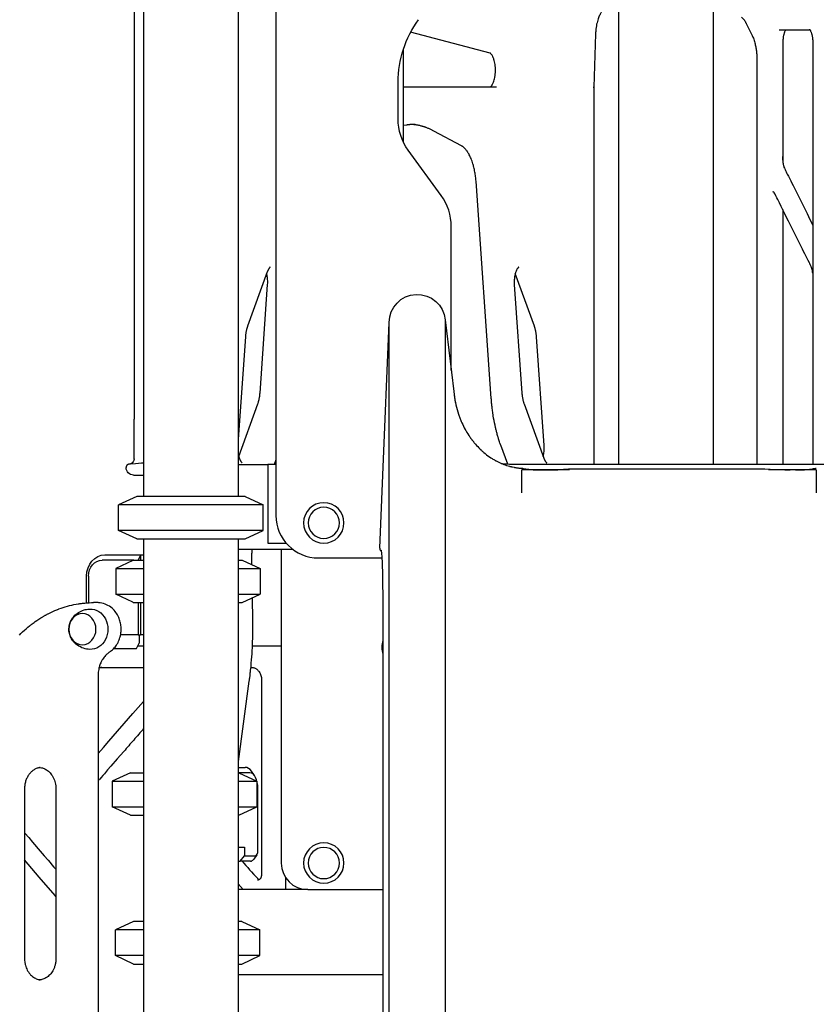
# Model space of a CAD drawing. Units: millimetres. Extents: x 0 to 29700, y 0 to 21000.
# Drawn here: x 9493 to 10243, y 3716 to 4642 of the extents above; entities that cross this region are included whole.
import ezdxf

# ---------------------------------------------------------------- set-up
doc = ezdxf.new("R2010")
doc.units = ezdxf.units.MM
doc.header["$LTSCALE"] = 15
doc.layers.add('P001', color=131, linetype='Continuous')

msp = doc.modelspace()

# ---------------------------------------------------------------- linework, layer by layer
at = {"layer": 'P001'}
for p, q in [((9609.88, 5093.79), (9609.88, 4193.79)), ((9698.88, 5063.59), (9698.88, 4193.79)), ((9734.38, 5012.89), (9734.38, 4175.79)), ((9600.88, 5004.29), (9600.88, 4266.29)), ((10056.88, 4650.59), (10056.88, 4223.79)), ((10145.88, 4650.59), (10145.88, 4223.79)), ((10176.89, 4638.78), (10182.22, 4628.1)), ((10208.03, 4632.79), (10236.84, 4632.79)), ((9935.87, 4610.8), (9861.11, 4630.48)), ((10035.17, 4629), (10033.67, 4578.68)), ((9854.38, 4527.06), (9854.38, 4614.71)), ((10211.36, 4620.79), (10211.36, 4508.76)), ((10239.53, 4620.79), (10239.53, 4223.79)), ((10187.03, 4604.29), (10187.03, 4223.79)), ((9849.38, 4548.85), (9849.38, 4583.48)), ((9942.03, 4578.79), (9854.38, 4578.79)), ((10033.67, 4578.68), (10033.67, 4223.79)), ((9857.32, 4543.09), (9854.38, 4542.58)), ((9908.98, 4523.58), (9883.03, 4537.48)), ((9889.83, 4476.94), (9858.93, 4519.47)), ((9937.03, 4285.81), (9922.65, 4490.41)), ((10211.36, 4463.59), (10211.36, 4223.79)), ((9899.38, 4312.12), (9899.38, 4447.54)), ((9726.28, 4405.1), (9707.64, 4353.79)), ((9977.63, 4353.79), (9959.62, 4403.39)), ((9719.41, 4291.01), (9726.58, 4393.03)), ((9958.69, 4393.03), (9965.86, 4291.01)), ((9835.03, 4213.86), (9840.98, 4357.33)), ((9840.98, 4327.45), (9840.98, 4357.41)), ((9893.69, 4359.74), (9893.69, 4329.47)), ((9893.69, 4359.74), (9902.99, 4281.96)), ((9705.63, 4343.76), (9698.88, 4247.73)), ((9986.81, 4241.74), (9979.64, 4343.76)), ((9840.98, 2878.9), (9840.98, 4327.45)), ((9893.69, 4329.47), (9893.69, 2880.92)), ((9699.39, 4231.38), (9717.4, 4280.97)), ((9967.87, 4280.97), (9986.51, 4229.67)), ((9600.88, 4228.99), (9600.88, 4266.29)), ((9952.46, 4223.92), (9945.89, 4242.01)), ((9602.18, 4224.43), (9596.16, 4223.99)), ((9607.98, 4224.86), (9602.18, 4224.43)), ((9734.38, 4228.24), (9732.76, 4223.79)), ((9593.38, 4221), (9593.38, 4220.79)), ((9698.88, 4223.79), (9726.88, 4223.79)), ((9734.38, 4223.79), (9726.88, 4223.79)), ((9726.88, 4223.79), (9726.88, 4219.19)), ((9726.88, 4219.19), (9726.88, 4154.39)), ((9956.88, 4223.79), (9956.38, 4223.79)), ((10252.38, 4223.79), (9956.88, 4223.79)), ((9600.38, 4213.79), (9609.88, 4213.79)), ((9832.18, 4144.91), (9835.03, 4213.86)), ((9603.38, 4193.79), (9586.38, 4185.86)), ((9705.38, 4193.79), (9603.38, 4193.79)), ((9705.38, 4193.79), (9722.38, 4185.86)), ((9586.38, 4161.72), (9586.38, 4185.86)), ((9722.38, 4185.86), (9586.38, 4185.86)), ((9722.38, 4161.72), (9722.38, 4185.86)), ((9603.38, 4153.79), (9586.38, 4161.72)), ((9722.38, 4161.72), (9586.38, 4161.72)), ((9705.38, 4153.79), (9722.38, 4161.72)), ((9603.38, 4153.79), (9705.38, 4153.79)), ((9609.88, 4153.79), (9609.88, 2423.79)), ((9698.88, 4153.79), (9698.88, 2423.79)), ((9726.88, 4154.39), (9726.88, 4149.79)), ((9750.38, 4143.79), (9698.88, 4143.79)), ((9726.88, 4149.79), (9743.98, 4149.79)), ((9739.38, 4143.79), (9739.38, 3848.79)), ((9600.58, 4133.79), (9571.02, 4133.79)), ((9573.52, 4138.79), (9607.1, 4138.79)), ((9599.57, 4133.32), (9583.57, 4125.86)), ((9600.58, 4133.79), (9609.88, 4133.79)), ((9607.08, 4138.36), (9604.8, 4133.79)), ((9607.08, 4138.36), (9607.08, 4133.79)), ((9607.1, 4138.79), (9609.88, 4138.79)), ((9698.88, 4133.79), (9702.57, 4133.79)), ((9702.57, 4133.79), (9719.57, 4125.86)), ((9774.38, 4135.79), (9834.38, 4135.79)), ((9583.57, 4125.86), (9583.57, 4101.72)), ((9583.57, 4125.86), (9609.88, 4125.86)), ((9698.88, 4125.86), (9719.57, 4125.86)), ((9719.57, 4125.86), (9719.57, 4101.72)), ((9556.2, 4093.55), (9556.2, 4118.79)), ((9558.03, 4118.79), (9558.03, 4093.67)), ((9599.57, 4094.26), (9583.57, 4101.72)), ((9583.57, 4101.72), (9609.88, 4101.72)), ((9698.88, 4101.72), (9719.57, 4101.72)), ((9702.57, 4093.79), (9719.57, 4101.72)), ((9711.93, 4098.15), (9712.29, 4077.64)), ((9835.16, 2757.12), (9835.16, 4103.04)), ((9566.29, 4093.79), (9562.79, 4093.79)), ((9600.58, 4093.79), (9609.88, 4093.79)), ((9604.8, 4093.79), (9604.8, 4063.59)), ((9607.08, 4093.79), (9607.08, 4063.59)), ((9698.88, 4093.79), (9702.57, 4093.79)), ((9604.8, 4063.59), (9588.26, 4063.59)), ((9604.8, 4063.59), (9607.08, 4063.59)), ((9605.68, 4063.59), (9605.68, 4055.59)), ((9609.88, 4063.59), (9607.08, 4063.59)), ((9582.18, 4050.59), (9581.7, 4050.59)), ((9582.01, 4050.93), (9582.18, 4050.59)), ((9582.18, 4050.59), (9603.18, 4050.59)), ((9603.18, 4050.59), (9605.68, 4055.59)), ((9609.88, 4052.79), (9604.28, 4052.79)), ((9739.38, 4052.79), (9711.94, 4052.79)), ((9835.16, 4052.79), (9834.4, 4052.79)), ((9835.16, 4052.79), (9835.16, 4052.79)), ((9568.11, 4032.79), (9609.88, 4032.79)), ((9710.5, 4032.79), (9711.87, 4032.79)), ((9567.09, 4025.49), (9567.09, 3168.79)), ((9720.92, 4020.79), (9720.92, 3836.74)), ((9708.99, 4019.76), (9698.88, 3944.28)), ((9698.88, 3938.79), (9705.57, 3938.79)), ((9597.38, 3933.79), (9580.38, 3925.86)), ((9597.38, 3933.79), (9609.88, 3933.79)), ((9698.88, 3933.79), (9699.38, 3933.79)), ((9699.38, 3933.79), (9716.38, 3925.86)), ((9709.9, 3933.79), (9699.38, 3933.79)), ((9714.23, 3931.04), (9711.34, 3935.12)), ((9497.81, 3918.79), (9497.81, 3758.79)), ((9527.35, 3918.79), (9527.35, 3758.79)), ((9580.38, 3925.86), (9580.38, 3901.72)), ((9580.38, 3925.86), (9609.88, 3925.86)), ((9698.88, 3925.86), (9716.38, 3925.86)), ((9716.38, 3925.86), (9716.38, 3901.72)), ((9717.4, 3860.59), (9717.4, 3918.79)), ((9597.38, 3893.79), (9580.38, 3901.72)), ((9580.38, 3901.72), (9609.88, 3901.72)), ((9698.88, 3901.72), (9716.38, 3901.72)), ((9699.38, 3893.79), (9716.38, 3901.72)), ((9597.38, 3893.79), (9609.88, 3893.79)), ((9698.88, 3893.79), (9699.38, 3893.79)), ((9698.88, 3863.59), (9704.9, 3863.59)), ((9704.9, 3863.59), (9704.9, 3855.59)), ((9700.57, 3850.59), (9704.9, 3855.59)), ((9704.9, 3855.59), (9714.9, 3855.59)), ((9716.34, 3856.51), (9713.45, 3852.42)), ((9698.88, 3850.59), (9700.57, 3850.59)), ((9710.57, 3850.59), (9700.57, 3850.59)), ((9743.42, 3835.17), (9743.42, 3823.79)), ((9764.38, 3823.79), (9698.88, 3823.79)), ((9764.38, 3823.79), (9835.16, 3823.79)), ((9600.38, 3793.79), (9583.38, 3785.86)), ((9609.88, 3793.79), (9600.38, 3793.79)), ((9702.38, 3793.79), (9698.88, 3793.79)), ((9702.38, 3793.79), (9719.38, 3785.86)), ((9583.38, 3761.72), (9583.38, 3785.86)), ((9609.88, 3785.86), (9583.38, 3785.86)), ((9719.38, 3785.86), (9698.88, 3785.86)), ((9719.38, 3761.72), (9719.38, 3785.86)), ((9600.38, 3753.79), (9583.38, 3761.72)), ((9609.88, 3761.72), (9583.38, 3761.72)), ((9719.38, 3761.72), (9698.88, 3761.72)), ((9702.38, 3753.79), (9719.38, 3761.72)), ((9600.38, 3753.79), (9609.88, 3753.79)), ((9698.88, 3753.79), (9702.38, 3753.79)), ((9698.88, 3743.79), (9835.16, 3743.79))]:
    msp.add_line(p, q, dxfattribs=at)
for points in [[(10040.8, 4649.46, 0.018251), (10040.14, 4648.5, 0.014016), (10039.54, 4647.49, 0.020015), (10038.69, 4645.82, 0.015294), (10037.96, 4644.09, 0.018044), (10037.17, 4641.77, 0.014653), (10036.52, 4639.4, 0.016712), (10035.91, 4636.44, 0.01465), (10035.48, 4633.44, 0.010379), (10035.28, 4631.23, 0.010019), (10035.17, 4629)], [(10172.58, 4644.51, -0.018167), (10172.93, 4644.25, -0.013185), (10173.26, 4643.96, -0.011533), (10173.57, 4643.67, -0.009378), (10173.86, 4643.36, -0.013874), (10174.32, 4642.83, -0.010994), (10174.75, 4642.29, -0.010481), (10175.18, 4641.7, -0.008808), (10175.58, 4641.1, -0.012011), (10176.13, 4640.18, -0.009968), (10176.65, 4639.24, -0.0023), (10176.77, 4639.01, -0.002225), (10176.89, 4638.78)], [(10214.04, 4632.79, 0.019085), (10213.73, 4632.28, 0.012586), (10213.46, 4631.75, 0.018682), (10213.05, 4630.8, 0.013825), (10212.69, 4629.84, 0.013848), (10212.35, 4628.71, 0.011794), (10212.07, 4627.58, 0.010927), (10211.84, 4626.42, 0.009765), (10211.66, 4625.25, 0.016034), (10211.45, 4623.24, 0.014832), (10211.36, 4621.23, 0.001624), (10211.36, 4621.01, 0.001631), (10211.36, 4620.79)], [(10236.35, 4633.42), (10236.38, 4633.39, -0.019289), (10236.47, 4633.29, -0.009311), (10236.56, 4633.18, -0.006318), (10236.63, 4633.09, -0.005069), (10236.69, 4633, -0.023199), (10237.03, 4632.49, -0.014368), (10237.32, 4631.95, -0.018818), (10237.73, 4631.07, -0.013995), (10238.08, 4630.17, -0.013987), (10238.42, 4629.1, -0.011729), (10238.71, 4628.01, -0.011277), (10238.96, 4626.88, -0.00984), (10239.16, 4625.73, -0.01482), (10239.38, 4623.92, -0.013592), (10239.5, 4622.11, -0.004852), (10239.52, 4621.45, -0.004873), (10239.53, 4620.79)], [(10182.22, 4628.1, -0.013983), (10182.96, 4626.52, -0.01145), (10183.62, 4624.89, -0.013677), (10184.37, 4622.75, -0.011502), (10185, 4620.57, -0.017733), (10185.86, 4616.86, -0.015143), (10186.46, 4613.1, -0.016664), (10186.89, 4608.7, -0.015769), (10187.03, 4604.29)], [(9935.9, 4578.79, 0.028483), (9935.98, 4578.83, 0.012823), (9936.06, 4578.88), (9936.26, 4579.01, 0.031958), (9936.64, 4579.35, 0.019344), (9936.98, 4579.73, 0.028072), (9937.51, 4580.43, 0.017323), (9937.98, 4581.18, 0.020838), (9938.53, 4582.23, 0.015472), (9939, 4583.33, 0.0261), (9939.76, 4585.57, 0.019599), (9940.31, 4587.88, 0.024028), (9940.78, 4591.06, 0.021161), (9940.96, 4594.27, 0.019758), (9940.88, 4597.27, 0.021112), (9940.56, 4600.25, 0.018205), (9940.12, 4602.59, 0.022487), (9939.49, 4604.89, 0.013312), (9939.09, 4606.03, 0.016067), (9938.62, 4607.15, 0.019356), (9938.04, 4608.3, 0.030334), (9937.35, 4609.38, 0.018839), (9936.93, 4609.91, 0.034629), (9936.46, 4610.4, 0.012973), (9936.3, 4610.53, 0.018286), (9936.14, 4610.65, 0.013493), (9936.03, 4610.72, 0.035408), (9935.91, 4610.79), (9935.87, 4610.8)], [(9865.27, 4543.79), (9864.87, 4543.79, 0.001091), (9864.67, 4543.78, 0.001091), (9864.47, 4543.78), (9864.08, 4543.77, 0.00109), (9863.88, 4543.77, 0.00109), (9863.68, 4543.76), (9863.28, 4543.74), (9862.88, 4543.73), (9862.49, 4543.7), (9862.09, 4543.68), (9861.69, 4543.65), (9861.3, 4543.61), (9860.9, 4543.58), (9860.5, 4543.54), (9860.1, 4543.49), (9859.71, 4543.45), (9859.31, 4543.4, 0.002155), (9858.91, 4543.34, 0.002146), (9858.52, 4543.29, 0.002147), (9858.12, 4543.23, 0.002137), (9857.72, 4543.16), (9857.32, 4543.09)], [(9883.03, 4537.48), (9882.44, 4537.79), (9881.84, 4538.1), (9881.25, 4538.4), (9880.65, 4538.69), (9880.06, 4538.97), (9879.46, 4539.24), (9878.87, 4539.51), (9878.27, 4539.76), (9877.68, 4540.01), (9877.08, 4540.25), (9876.49, 4540.49), (9875.89, 4540.71, 0.001488), (9875.59, 4540.82, 0.001498), (9875.29, 4540.93, 0.001497), (9875, 4541.03, 0.001507), (9874.7, 4541.14, 0.003011), (9874.1, 4541.34, 0.003051), (9873.51, 4541.53), (9872.91, 4541.72, 0.003064), (9872.31, 4541.89, 0.0031), (9871.72, 4542.06), (9871.12, 4542.22, 0.007777), (9869.64, 4542.59, 0.007964), (9868.14, 4542.91, 0.00159), (9867.84, 4542.97, 0.001597), (9867.55, 4543.02, 0.001596), (9867.25, 4543.08, 0.001602), (9866.95, 4543.13), (9866.35, 4543.23), (9865.76, 4543.32), (9865.16, 4543.4, 0.001615), (9864.86, 4543.44, 0.00162), (9864.57, 4543.47), (9863.97, 4543.54), (9863.1, 4543.62), (9862.24, 4543.69)], [(9922.65, 4490.41, 0.012879), (9922.24, 4494.67, 0.013911), (9921.6, 4498.9, 0.007996), (9921.15, 4501.19, 0.008581), (9920.63, 4503.46, 0.006378), (9920.21, 4505.07, 0.006878), (9919.74, 4506.68, 0.011389), (9918.92, 4509.15, 0.013246), (9917.98, 4511.58, 0.010335), (9917.22, 4513.32, 0.012137), (9916.37, 4515.01, 0.009055), (9915.75, 4516.15, 0.01029), (9915.08, 4517.26, 0.006671), (9914.65, 4517.93, 0.007311), (9914.19, 4518.59, 0.010661), (9913.54, 4519.47, 0.012673), (9912.84, 4520.32, 0.01239), (9912.19, 4521.04, 0.014605), (9911.5, 4521.72, 0.013749), (9910.86, 4522.28, 0.01642), (9910.2, 4522.8, 0.015479), (9909.6, 4523.21, 0.019151), (9908.98, 4523.58)], [(10211.04, 4513.57, 0.001895), (10211.1, 4512.27, 0.00379), (10211.17, 4510.97, 0.002253), (10211.22, 4510.32, 0.002793), (10211.27, 4509.68, 0.006492), (10211.4, 4508.39, 0.010822), (10211.57, 4507.1, 0.007996), (10211.7, 4506.31, 0.011099), (10211.87, 4505.53, 0.007015), (10211.98, 4505.08, 0.008714), (10212.11, 4504.64, 0.008814), (10212.24, 4504.23, 0.010531), (10212.38, 4503.84, 0.003397), (10212.43, 4503.72, 0.003714), (10212.47, 4503.61)], [(10212.47, 4503.6, 0.012238), (10214.44, 4499.23, 0.005304), (10216.57, 4494.93), (10218.8, 4490.59), (10219.92, 4488.41), (10221.02, 4486.23), (10234.23, 4459.8), (10235.56, 4457.12), (10236.88, 4454.42), (10239.53, 4448.98)], [(10212.47, 4503.6, 0.000223), (10212.47, 4503.6, 0.000223), (10212.47, 4503.6)], [(10203.17, 4479.53, 0.007352), (10203.13, 4479.6, 0.009315), (10203.09, 4479.67, 0.009107), (10203.06, 4479.72, 0.013626), (10203.02, 4479.78, 0.007571), (10203, 4479.8, 0.013887), (10202.98, 4479.82, 0.013413), (10202.97, 4479.84, 0.027388), (10202.95, 4479.84, 0.009183), (10202.94, 4479.85, 0.004926), (10202.93, 4479.86, 0.007503), (10202.9, 4479.88, 0.005536), (10202.88, 4479.9, 0.015405), (10202.79, 4479.95, 0.010588), (10202.7, 4479.99, 0.008081), (10202.61, 4480.03, 0.005612), (10202.52, 4480.07, 0.007477), (10202.38, 4480.12, 0.005525), (10202.24, 4480.17, 0.003029), (10202.16, 4480.2, 0.002691), (10202.07, 4480.23)], [(10202.07, 4480.23, 0.000008), (10202.07, 4480.23, 0.000008), (10202.07, 4480.23)], [(10203.18, 4479.54, 0.001365), (10203.18, 4479.52, 0.001369), (10203.19, 4479.51)], [(10238.35, 4409.11, 0.003249), (10237.89, 4410.19, 0.00279), (10237.41, 4411.26, 0.002598), (10236.91, 4412.34, 0.00217), (10236.41, 4413.41), (10235.36, 4415.56), (10234.28, 4417.71), (10232.07, 4422.02), (10230.96, 4424.18), (10229.86, 4426.35), (10216.65, 4452.78), (10214.97, 4456.17), (10213.3, 4459.59), (10209.96, 4466.45), (10208.29, 4469.83), (10206.6, 4473.15), (10205.76, 4474.78), (10204.91, 4476.38), (10204.05, 4477.96), (10203.19, 4479.51)], [(9726.58, 4393.03, 0.017641), (9726.66, 4395.4, 0.017648), (9726.58, 4397.78, 0.015342), (9726.38, 4399.77, 0.017118), (9726.05, 4401.74, 0.007832), (9725.86, 4402.57, 0.008522), (9725.66, 4403.39)], [(9728.99, 4409.43), (9728.98, 4409.42, 0.010467), (9728.96, 4409.41, 0.006399), (9728.94, 4409.4, 0.020053), (9728.85, 4409.34, 0.011496), (9728.77, 4409.28, 0.009551), (9728.7, 4409.22, 0.007096), (9728.63, 4409.17, 0.0101), (9728.53, 4409.07, 0.008026), (9728.42, 4408.96, 0.021201), (9728.13, 4408.63, 0.014872), (9727.87, 4408.28, 0.015139), (9727.57, 4407.83, 0.011885), (9727.29, 4407.36, 0.014461), (9726.96, 4406.72, 0.011295), (9726.66, 4406.07, 0.007608), (9726.46, 4405.58, 0.006922), (9726.28, 4405.1)], [(9962.88, 4409.43), (9962.84, 4409.41), (9962.73, 4409.34, 0.027854), (9962.55, 4409.2, 0.013523), (9962.38, 4409.04, 0.024957), (9962.05, 4408.67, 0.017191), (9961.75, 4408.28, 0.018674), (9961.38, 4407.72, 0.013621), (9961.05, 4407.13, 0.016304), (9960.66, 4406.35, 0.012601), (9960.32, 4405.54, 0.016546), (9959.89, 4404.31, 0.013736), (9959.53, 4403.06, 0.012425), (9959.24, 4401.8, 0.010953), (9959.01, 4400.53, 0.016275), (9958.76, 4398.54, 0.014816), (9958.63, 4396.55, 0.012946), (9958.61, 4394.79, 0.013132), (9958.69, 4393.03)], [(10239.53, 4403.81, 0.004344), (10239.45, 4404.49, 0.005495), (10239.36, 4405.16, 0.00806), (10239.22, 4406.03, 0.011619), (10239.05, 4406.89, 0.010272), (10238.88, 4407.56, 0.014046), (10238.69, 4408.23, 0.009), (10238.56, 4408.6, 0.011222), (10238.41, 4408.97)], [(10238.41, 4408.97, 0.000243), (10238.41, 4408.97, 0.000243), (10238.41, 4408.97)], [(9707.64, 4353.79, 0.0083), (9707.34, 4352.92, 0.007477), (9707.06, 4352.03, 0.007595), (9706.8, 4351.07, 0.006979), (9706.56, 4350.11, 0.008822), (9706.29, 4348.84, 0.008149), (9706.06, 4347.56, 0.009858), (9705.84, 4345.94, 0.009286), (9705.67, 4344.31, 0.001559), (9705.65, 4344.03, 0.001551), (9705.63, 4343.76)], [(9979.64, 4343.76, 0.009241), (9979.5, 4345.4, 0.009748), (9979.29, 4347.03, 0.008063), (9979.08, 4348.33, 0.008679), (9978.82, 4349.62, 0.003456), (9978.71, 4350.11, 0.003588), (9978.59, 4350.61), (9978.47, 4351.09, 0.007212), (9978.22, 4352.01, 0.007923), (9977.93, 4352.93, 0.003914), (9977.79, 4353.36, 0.004146), (9977.63, 4353.79)], [(9717.4, 4280.97, 0.0083), (9717.71, 4281.85, 0.007477), (9717.98, 4282.74, 0.007595), (9718.24, 4283.69, 0.006979), (9718.48, 4284.65, 0.008822), (9718.75, 4285.93, 0.008149), (9718.98, 4287.21, 0.009858), (9719.21, 4288.83, 0.009286), (9719.37, 4290.46, 0.001559), (9719.39, 4290.73, 0.001551), (9719.41, 4291.01)], [(9965.86, 4291.01, 0.009241), (9966.01, 4289.37, 0.009748), (9966.21, 4287.74, 0.006463), (9966.38, 4286.69, 0.006842), (9966.58, 4285.66, 0.008452), (9966.85, 4284.42, 0.009305), (9967.16, 4283.2, 0.00553), (9967.36, 4282.52, 0.005935), (9967.57, 4281.84, 0.003914), (9967.72, 4281.4, 0.004146), (9967.87, 4280.97)], [(9902.14, 4289.01, 0.025605), (9903.7, 4279.93, 0.025734), (9906.19, 4271.06, 0.01022), (9907.4, 4267.67, 0.010473), (9908.76, 4264.34)], [(9945.89, 4242.01, -0.00206), (9945.54, 4242.99, -0.002015), (9945.19, 4243.98, -0.004022), (9944.52, 4245.98, -0.003859), (9943.88, 4248, -0.001928), (9943.56, 4249.03, -0.001891), (9943.26, 4250.05), (9942.66, 4252.14, -0.00555), (9941.82, 4255.33, -0.005279), (9941.04, 4258.53), (9940.55, 4260.71), (9940.09, 4262.91), (9939.66, 4265.13), (9939.26, 4267.37), (9938.88, 4269.62, -0.001642), (9938.7, 4270.76, -0.001624), (9938.53, 4271.9, -0.003246), (9938.21, 4274.19, -0.003187), (9937.91, 4276.49, -0.001594), (9937.78, 4277.64, -0.00158), (9937.65, 4278.8, -0.004734), (9937.3, 4282.3, -0.004648), (9937.03, 4285.81)], [(9908.76, 4264.34), (9909.44, 4262.81), (9910.15, 4261.29), (9910.88, 4259.78), (9911.65, 4258.28), (9912.45, 4256.8, 0.002481), (9912.86, 4256.07, 0.002492), (9913.28, 4255.34), (9914.14, 4253.89), (9915.03, 4252.46), (9915.94, 4251.05, 0.002568), (9916.41, 4250.35, 0.002588), (9916.89, 4249.66, 0.002596), (9917.37, 4248.97, 0.002618), (9917.86, 4248.28, 0.002628), (9918.36, 4247.61, 0.002651), (9918.86, 4246.93), (9919.89, 4245.61, 0.002698), (9920.41, 4244.95, 0.002725), (9920.94, 4244.3), (9922.03, 4243.02), (9923.14, 4241.77), (9924.23, 4240.59), (9925.35, 4239.43), (9926.5, 4238.3), (9927.67, 4237.18, 0.005618), (9928.87, 4236.1, 0.005675), (9930.1, 4235.04), (9931.35, 4234.01), (9932.62, 4233), (9933.92, 4232.03), (9935.24, 4231.09), (9936.58, 4230.18), (9937.94, 4229.31, 0.006205), (9939.32, 4228.47, 0.006365), (9940.72, 4227.66, 0.003208), (9941.42, 4227.28, 0.003252), (9942.13, 4226.9), (9943.57, 4226.17), (9944.85, 4225.56), (9946.15, 4224.97, 0.00292), (9946.81, 4224.69, 0.002932), (9947.46, 4224.42), (9948.79, 4223.9), (9950.13, 4223.41), (9951.48, 4222.95), (9952.83, 4222.52), (9954.2, 4222.13, 0.003239), (9954.92, 4221.94, 0.003235), (9955.63, 4221.76, 0.003238), (9956.36, 4221.59, 0.003239), (9957.08, 4221.43), (9958.53, 4221.13, 0.003253), (9959.26, 4220.99, 0.003263), (9959.99, 4220.87, 0.006543), (9961.46, 4220.65, 0.00661), (9962.93, 4220.46, 0.006644), (9964.4, 4220.32, 0.006746), (9965.88, 4220.22)], [(9698.88, 4233.62, 0.012989), (9699.18, 4232.2, 0.015147), (9699.55, 4230.8, 0.010198), (9699.83, 4229.94, 0.012263), (9700.15, 4229.08, 0.01384), (9700.51, 4228.25, 0.017157), (9700.93, 4227.43, 0.01354), (9701.25, 4226.89, 0.019718), (9701.6, 4226.37, 0.007318), (9701.73, 4226.21, 0.008264), (9701.86, 4226.04, 0.010699), (9702.03, 4225.86, 0.01434), (9702.2, 4225.68, 0.013732), (9702.34, 4225.55, 0.022793), (9702.5, 4225.43, 0.011017), (9702.56, 4225.38, 0.02413), (9702.63, 4225.34), (9702.64, 4225.33)], [(9985.89, 4231.38, 0.017106), (9986.29, 4233.07, 0.01446), (9986.58, 4234.79, 0.017142), (9986.81, 4236.95, 0.015842), (9986.89, 4239.11, 0.009721), (9986.88, 4240.42, 0.009832), (9986.81, 4241.74)], [(9600.88, 4228.99, -0.040794), (9600.81, 4228.19, -0.039417), (9600.62, 4227.41, -0.053082), (9600.18, 4226.44, -0.055419), (9599.54, 4225.58, -0.026834), (9599.16, 4225.22, -0.026032), (9598.73, 4224.89, -0.029092), (9598.22, 4224.58, -0.029253), (9597.67, 4224.33, -0.023015), (9597.23, 4224.18, -0.023747), (9596.78, 4224.07, -0.013785), (9596.51, 4224.03, -0.014118), (9596.25, 4224)], [(9609.88, 4224.98, 0.000896), (9609.52, 4224.96, 0.000902), (9609.16, 4224.94, 0.000298), (9609.04, 4224.93, 0.000299), (9608.92, 4224.92), (9608.69, 4224.91), (9608.45, 4224.89), (9608.22, 4224.88), (9607.98, 4224.86)], [(9986.51, 4229.67, 0.008825), (9986.74, 4229.05, 0.010047), (9987, 4228.44, 0.011647), (9987.31, 4227.81, 0.014916), (9987.64, 4227.2, 0.005065), (9987.76, 4227.01, 0.005538), (9987.87, 4226.82, 0.01139), (9988.11, 4226.47, 0.015618), (9988.36, 4226.14, 0.010634), (9988.53, 4225.94, 0.0132), (9988.7, 4225.76, 0.006614), (9988.78, 4225.68, 0.008015), (9988.86, 4225.6, 0.012356), (9988.98, 4225.5, 0.019675), (9989.1, 4225.41, 0.006819), (9989.13, 4225.39, 0.009346), (9989.17, 4225.37, 0.006399), (9989.19, 4225.35, 0.010467), (9989.21, 4225.34), (9989.23, 4225.33)], [(9596.16, 4223.99, 0.021108), (9595.92, 4223.97, 0.02039), (9595.69, 4223.92, 0.026708), (9595.38, 4223.83, 0.025988), (9595.08, 4223.7, 0.029059), (9594.77, 4223.53, 0.029327), (9594.48, 4223.32, 0.023085), (9594.27, 4223.13, 0.023876), (9594.08, 4222.92, 0.051147), (9593.75, 4222.44, 0.048599), (9593.52, 4221.89, 0.036986), (9593.41, 4221.45, 0.038286), (9593.38, 4221)], [(9965.87, 4197.18), (9965.88, 4202.03, 0.000343), (9965.88, 4210.46, 0.000026), (9965.88, 4218.89)], [(9965.88, 4220.22, -0.020202), (9966.66, 4220.15, -0.010263), (9967.43, 4220.02), (9969.6, 4219.61), (9971.59, 4219.28, 0.005836), (9972.56, 4219.16, 0.006616), (9973.52, 4219.06), (9975.27, 4218.94, 0.003398), (9976.15, 4218.9, 0.002269), (9977.02, 4218.87), (9981.42, 4218.8), (9986, 4218.79), (9994.37, 4218.8), (9999.63, 4218.89), (10002.26, 4219.02), (10004.91, 4219.22), (10009.67, 4219.63), (10012.06, 4219.77), (10014.46, 4219.81), (10024.02, 4219.79), (10049.19, 4219.76, -0.000002), (10106.85, 4219.76, 0.000101), (10164.51, 4219.76), (10184.41, 4219.79), (10189.4, 4219.78, -0.001845), (10191.9, 4219.75, -0.002576), (10194.4, 4219.7), (10199.38, 4219.52), (10204.31, 4219.18), (10206.56, 4219.01, 0.003081), (10207.67, 4218.95, 0.002596), (10208.78, 4218.91), (10213.24, 4218.81), (10218.17, 4218.79)], [(9965.88, 4220.22, 0.002672), (9965.88, 4220.22, 0.001138), (9965.88, 4220.22)], [(10010.75, 4218.79, -0.000008), (9999.51, 4218.79, -0.00015), (9988.28, 4218.79, 0.000015), (9985.48, 4218.79, 0.00028), (9982.67, 4218.79, 0.000339), (9979.87, 4218.79, 0.000604), (9977.07, 4218.78, 0.001321), (9974.14, 4218.76, -0.004476), (9971.2, 4218.76, -0.001028), (9970.71, 4218.76, -0.001189), (9970.22, 4218.77, -0.001269), (9969.73, 4218.78, -0.00143), (9969.25, 4218.79), (9965.88, 4218.89)], [(10223.36, 4218.79, 0.000114), (10225.48, 4218.79, 0.00087), (10227.61, 4218.8), (10228.65, 4218.81), (10229.68, 4218.82), (10230.71, 4218.84), (10231.72, 4218.87), (10232.72, 4218.9), (10233.71, 4218.95, 0.001218), (10233.97, 4218.97, 0.001286), (10234.23, 4218.99, 0.001327), (10234.49, 4219, 0.00139), (10234.75, 4219.02, 0.001431), (10235.01, 4219.05, 0.001488), (10235.27, 4219.07), (10235.8, 4219.12, 0.001617), (10236.06, 4219.15, 0.001661), (10236.33, 4219.18, 0.00344), (10236.87, 4219.24, 0.003576), (10237.41, 4219.32), (10237.96, 4219.4), (10238.56, 4219.5), (10239.16, 4219.61), (10240.38, 4219.84), (10241, 4219.96), (10241.62, 4220.07, -0.002299), (10241.78, 4220.1, -0.00268), (10241.93, 4220.12, -0.009213), (10242.41, 4220.18, -0.012852), (10242.88, 4220.22)], [(10242.88, 4218.89, -0.000011), (10242.88, 4208.03, 0.000005), (10242.88, 4197.18)], [(9711.75, 4143.79, 0.005014), (9711.54, 4139.72, 0.004962), (9711.42, 4135.64, 0.00362), (9711.38, 4132.66, 0.003621), (9711.39, 4129.68)], [(9835.16, 4103.04), (9835.11, 4109.09), (9835.04, 4114.69), (9834.95, 4119.82), (9834.84, 4124.48, 0.000471), (9834.81, 4125.55, 0.000523), (9834.78, 4126.62), (9834.71, 4128.65, 0.000581), (9834.68, 4129.6, 0.000656), (9834.64, 4130.55), (9834.57, 4132.33, 0.000746), (9834.53, 4133.16, 0.000863), (9834.48, 4133.99, 0.001698), (9834.4, 4135.46, 0.002387), (9834.31, 4136.94, 0.005919), (9834.14, 4139.02, 0.011237), (9833.9, 4141.09, 0.004607), (9833.77, 4141.97, 0.006278), (9833.62, 4142.85), (9833.55, 4143.22)], [(9600.58, 4133.79, 0.000323), (9600.33, 4133.67, 0.00032), (9600.08, 4133.56), (9599.57, 4133.32)], [(9835.16, 4103.04, -0.005883), (9835.16, 4103.1, -0.005949), (9835.16, 4103.15)], [(9492.92, 4063.19), (9494.46, 4064.75), (9496.03, 4066.27), (9497.63, 4067.75), (9499.25, 4069.2), (9500.9, 4070.61), (9502.58, 4071.99, -0.002569), (9503.42, 4072.66, -0.002578), (9504.28, 4073.33, -0.005153), (9506, 4074.62, -0.005192), (9507.74, 4075.89), (9509.51, 4077.11), (9511.29, 4078.29), (9513.1, 4079.43), (9514.93, 4080.53, -0.002641), (9515.85, 4081.07, -0.002653), (9516.78, 4081.59, -0.002654), (9517.7, 4082.11, -0.002667), (9518.64, 4082.61, -0.002669), (9519.58, 4083.11, -0.002682), (9520.52, 4083.59), (9522.42, 4084.52), (9524.34, 4085.41), (9526.27, 4086.26), (9528.21, 4087.07, -0.002753), (9529.19, 4087.45, -0.002768), (9530.17, 4087.83), (9532.15, 4088.54), (9534.13, 4089.21), (9536.13, 4089.84), (9538.14, 4090.42), (9540.16, 4090.95), (9542.19, 4091.44), (9544.22, 4091.89), (9546.27, 4092.28), (9548.32, 4092.64, -0.002804), (9549.35, 4092.79, -0.00281), (9550.37, 4092.94, -0.005623), (9552.44, 4093.2, -0.005646), (9554.5, 4093.41), (9556.57, 4093.58), (9558.64, 4093.69), (9560.72, 4093.77), (9562.79, 4093.79)], [(9559.33, 4049.8, -0.071807), (9553.22, 4050.88, -0.07409), (9547.68, 4053.67, -0.031636), (9545.68, 4055.29, -0.032604), (9543.9, 4057.15, -0.055785), (9541.54, 4060.7, -0.059497), (9540.05, 4064.69, -0.070805), (9539.58, 4069.55, -0.069699), (9540.47, 4074.35, -0.051841), (9542.02, 4077.77, -0.04874), (9544.23, 4080.82, -0.071308), (9548.58, 4084.5, -0.066959), (9553.77, 4086.87, -0.029536), (9556.23, 4087.46, -0.028906), (9558.73, 4087.75, -0.003432), (9559.03, 4087.77, -0.003452), (9559.33, 4087.78)], [(9577.85, 4047.34, 0.025929), (9579.69, 4048.72, 0.024729), (9581.39, 4050.27, 0.024856), (9582.96, 4052.03, 0.0239), (9584.36, 4053.93, 0.014454), (9585.13, 4055.16, 0.014104), (9585.82, 4056.44, 0.023601), (9586.83, 4058.68, 0.022926), (9587.63, 4061.01, 0.013832), (9588.02, 4062.47, 0.013647), (9588.32, 4063.95, 0.031963), (9588.71, 4067.47, 0.031716), (9588.66, 4071.01, 0.041019), (9587.92, 4075.5, 0.042624), (9586.46, 4079.8, 0.052557), (9583.78, 4084.49, 0.057609), (9580.14, 4088.48, 0.069781), (9574.97, 4091.85, 0.075306), (9569.06, 4093.6, 0.017087), (9567.68, 4093.74, 0.017231), (9566.29, 4093.79)], [(9599.57, 4094.26), (9600.08, 4094.02, 0.000318), (9600.33, 4093.9, 0.000321), (9600.58, 4093.79)], [(9712.29, 4077.64, -0.014748), (9712.01, 4054.36, -0.015188), (9710.34, 4031.14, -0.000956), (9710.19, 4029.71, -0.000961), (9710.03, 4028.28, -0.000961), (9709.87, 4026.86, -0.000965), (9709.71, 4025.43), (9709.36, 4022.59, -0.000971), (9709.18, 4021.17, -0.000976), (9708.99, 4019.76)], [(9577.85, 4047.34, 0.021081), (9576.45, 4046.33, 0.019868), (9575.14, 4045.2, 0.020181), (9573.88, 4043.92, 0.019008), (9572.72, 4042.54, 0.022443), (9571.46, 4040.76, 0.021173), (9570.35, 4038.87, 0.018258), (9569.5, 4037.13, 0.017623), (9568.79, 4035.33, 0.020591), (9568.09, 4033.11, 0.019989), (9567.58, 4030.85, 0.020065), (9567.25, 4028.51, 0.019763), (9567.1, 4026.16, 0.002841), (9567.1, 4025.83, 0.002847), (9567.09, 4025.49)], [(9570.61, 4032.79, 0.031392), (9569.79, 4032.74, 0.030844), (9568.98, 4032.58, 0.019351), (9568.46, 4032.43, 0.018188), (9567.96, 4032.24, 0.001666), (9567.91, 4032.22, 0.001656), (9567.86, 4032.2)], [(9711.87, 4032.79, -0.043534), (9712.99, 4032.69, -0.040855), (9714.09, 4032.4, -0.046068), (9715.35, 4031.83, -0.03907), (9716.49, 4031.05, -0.031746), (9717.39, 4030.23, -0.027489), (9718.18, 4029.3, -0.03659), (9719.13, 4027.87, -0.031845), (9719.87, 4026.32, -0.037319), (9720.51, 4024.32, -0.034507), (9720.85, 4022.25, -0.012003), (9720.9, 4021.52, -0.011852), (9720.92, 4020.79)], [(9609.88, 3975.29, -0.000009), (9600.55, 3964.52, -0.000004), (9591.22, 3953.74), (9588.19, 3950.26), (9585.12, 3946.78), (9578.98, 3939.82), (9575.93, 3936.35), (9572.92, 3932.87), (9571.43, 3931.14), (9569.97, 3929.4), (9568.52, 3927.67, 0.000855), (9567.81, 3926.81, 0.000927), (9567.09, 3925.95)], [(9512.58, 3938.68, 0.055542), (9509.61, 3937.95, 0.050392), (9506.87, 3936.61, 0.042939), (9504.64, 3934.96, 0.037961), (9502.71, 3932.97, 0.040956), (9500.89, 3930.38, 0.036661), (9499.49, 3927.53, 0.040905), (9498.39, 3924.02, 0.038487), (9497.87, 3920.38, 0.008351), (9497.83, 3919.59, 0.008329), (9497.81, 3918.79)], [(9510.83, 3938.79, -0.057733), (9513.92, 3938.43, -0.053964), (9516.86, 3937.4, -0.032743), (9518.6, 3936.42, -0.030206), (9520.21, 3935.23, -0.033471), (9521.88, 3933.62, -0.030197), (9523.34, 3931.81, -0.035216), (9524.81, 3929.4, -0.031959), (9525.95, 3926.82, -0.030012), (9526.72, 3924.22, -0.028487), (9527.19, 3921.55, -0.014448), (9527.31, 3920.17, -0.014467), (9527.35, 3918.79)], [(9702.53, 3850.59), (9704.3, 3848.56), (9706.06, 3846.53), (9707.84, 3844.5), (9709.63, 3842.47), (9711.43, 3840.45), (9713.24, 3838.44, 0.000294), (9713.69, 3837.93, 0.000301), (9714.15, 3837.43), (9715.06, 3836.43), (9715.98, 3835.42), (9716.9, 3834.42)], [(9717.07, 3832.88, 0.017416), (9717.22, 3832.89, 0.012504), (9717.37, 3832.9, 0.029283), (9717.72, 3832.97, 0.023735), (9718.06, 3833.06, 0.04017), (9718.65, 3833.32, 0.034969), (9719.19, 3833.66, 0.032129), (9719.63, 3834.03, 0.032412), (9720.02, 3834.45, 0.034197), (9720.36, 3834.94, 0.036766), (9720.63, 3835.47, 0.026087), (9720.78, 3835.87, 0.029903), (9720.88, 3836.29, 0.008013), (9720.89, 3836.39, 0.0089), (9720.91, 3836.49, 0.009745), (9720.91, 3836.6, 0.0125), (9720.92, 3836.71)], [(9716.9, 3834.42, 0.008848), (9716.99, 3834.32, 0.006732), (9717.08, 3834.23, 0.026197), (9717.45, 3833.91, 0.024946), (9717.85, 3833.63, 0.014642), (9718.13, 3833.47, 0.012241), (9718.41, 3833.32, 0.0024), (9718.47, 3833.29, 0.002316), (9718.53, 3833.26)], [(9716.9, 3834.42, 0.001294), (9716.9, 3834.42, 0.001296), (9716.9, 3834.42)], [(9717.06, 3832.88, 0.000307), (9717.07, 3832.88, 0.000307), (9717.07, 3832.88)], [(9497.81, 3758.79, 0.032239), (9498.01, 3755.7, 0.033143), (9498.61, 3752.67, 0.026891), (9499.37, 3750.34, 0.028359), (9500.38, 3748.11, 0.032895), (9501.78, 3745.81, 0.036052), (9503.49, 3743.73, 0.03386), (9505.24, 3742.11, 0.037327), (9507.2, 3740.77, 0.02974), (9508.81, 3739.95, 0.031764), (9510.52, 3739.33, 0.0021), (9510.63, 3739.3, 0.002107), (9510.74, 3739.27, 0.004208), (9510.97, 3739.21, 0.004232), (9511.2, 3739.16), (9511.66, 3739.06, 0.008478), (9512.12, 3738.97, 0.008547), (9512.58, 3738.9)], [(9527.35, 3758.79, -0.032239), (9527.15, 3755.7, -0.033143), (9526.55, 3752.67, -0.030922), (9525.65, 3750, -0.033141), (9524.43, 3747.47, -0.028874), (9523.16, 3745.52, -0.031259), (9521.67, 3743.73, -0.03386), (9519.92, 3742.11, -0.037327), (9517.96, 3740.77, -0.034225), (9516.1, 3739.84, -0.036805), (9514.13, 3739.2, -0.030207), (9512.49, 3738.89, -0.030842), (9510.83, 3738.79)]]:
    msp.add_lwpolyline(points, format="xyb", dxfattribs=at)
for points in [[(10242.88, 4218.89), (10238.57, 4218.77), (10237.54, 4218.75), (10236.5, 4218.75), (10234.42, 4218.75), (10230.26, 4218.78), (10216.42, 4218.79), (10198.01, 4218.79)], [(9567.09, 3951.71), (9569.65, 3954.61), (9572.18, 3957.53), (9577.22, 3963.37), (9599.71, 3989.35), (9602.24, 3992.24), (9604.78, 3995.13), (9609.88, 4000.91)], [(9497.81, 3877.3), (9498.06, 3877.02), (9501.73, 3872.76), (9505.37, 3868.5), (9512.64, 3859.96), (9516.28, 3855.69), (9519.94, 3851.43), (9521.78, 3849.31), (9523.62, 3847.18), (9525.48, 3845.06), (9527.35, 3842.95)], [(9527.35, 3817.4), (9526.71, 3818.13), (9511.62, 3835.56), (9508.15, 3839.59), (9504.69, 3843.62), (9497.81, 3851.7)], [(9703.68, 3823.79), (9698.88, 3829.33)]]:
    msp.add_lwpolyline(points, dxfattribs=at)
at = {"layer": 'P001', "extrusion": (-1.01402e-13, 0, -1)}
for radius in [19, 14.7]:
    msp.add_circle((-9779.38, 4168.79), radius, dxfattribs=at)
at = {"layer": 'P001', "extrusion": (-1.29615e-13, 9.00218e-29, -1)}
for radius in [19, 14.7]:
    msp.add_circle((-9779.38, 3848.79, 0), radius, dxfattribs=at)
at = {"layer": 'P001', "extrusion": (-9.25787e-14, 0, -1)}
for centre, radius, start, end in [((-9949.38, 4583.48), 100, 0, 36), ((-9956.38, 4280.79), 57, 270, 279.2936)]:
    msp.add_arc(centre, radius, start, end, dxfattribs=at)
at = {"layer": 'P001', "extrusion": (-9.25787e-14, -6.31089e-30, -1)}
msp.add_arc((-9899.38, 4548.85), 50, 324, 0, dxfattribs=at)
at = {"layer": 'P001'}
for centre, radius, start, end in [((9849.38, 4447.54), 50, 0, 36.00699), ((9774.38, 4175.79), 40, 180, 270), ((9764.38, 3848.79), 25, 180, 270)]:
    msp.add_arc(centre, radius, start, end, dxfattribs=at)
at = {"layer": 'P001', "extrusion": (-7.3742e-14, -1.06279e-13, -1)}
msp.add_arc((-9867.38, 4357.41, 0), 26.4, 0, 174.94176, dxfattribs=at)
at = {"layer": 'P001', "extrusion": (-1.39694e-13, 0, -1)}
msp.add_arc((-9600.38, 4220.79, 0), 7, 270, 0, dxfattribs=at)
at = {"layer": 'P001', "extrusion": (-8.39051e-14, 3.15544e-30, -1)}
for centre, radius, start, end in [((-9862.38, 4051.79), 28, 346.45983, 13.54017), ((-9862.37, 4051.79), 27.99, 346.43696, 346.43737)]:
    msp.add_arc(centre, radius, start, end, dxfattribs=at)
at = {"layer": 'P001', "extrusion": (-8.39051e-14, 0, -1)}
msp.add_arc((-9862.39, 4051.79), 28.01, 13.56263, 13.56294, dxfattribs=at)
at = {"layer": 'P001', "extrusion": (0, 0, -1)}
for centre, major_axis, ratio, start_param, end_param in [((10027.67, 4578.77), (-6, 0.09), 0.025848, 2.617608, 3.141207), ((9573.52, 4118.79), (0, 20), 0.866025, 4.712389, 6.283185), ((9571.02, 4118.79), (0, 15), 0.866025, 4.712389, 6.283185), ((9559.79, 4068.79), (0, 19), 0.866025, 6.255016, 9.452947)]:
    msp.add_ellipse(centre, major_axis=major_axis, ratio=ratio, start_param=start_param, end_param=end_param, dxfattribs=at)
at = {"layer": 'P001'}
for centre, major_axis, ratio, start_param, end_param in [((9835.17, 4144.79), (0, -3), 0.999989, 4.670811, 5.800589), ((9651.57, 4159.79), (-38.54, -38.54), 0.57735, 5.727444, 5.73844), ((9705.57, 3918.79), (0, 20), 0.5, 5.667706, 6.283185), ((9709.9, 3918.79), (0, 15), 0.5, 4.712389, 6.283185), ((9714.9, 3860.59), (0, 5), 0.5, 3.141593, 4.712389), ((9710.57, 3860.59), (0, 10), 0.5, 3.141593, 3.757072)]:
    msp.add_ellipse(centre, major_axis=major_axis, ratio=ratio, start_param=start_param, end_param=end_param, dxfattribs=at)
at = {"layer": 'P001', "extrusion": (0, 0, -1)}
msp.add_ellipse((9552.29, 4068.79), major_axis=(0, 14.7), ratio=0.866025, dxfattribs=at)

doc.saveas('drawing.dxf')
